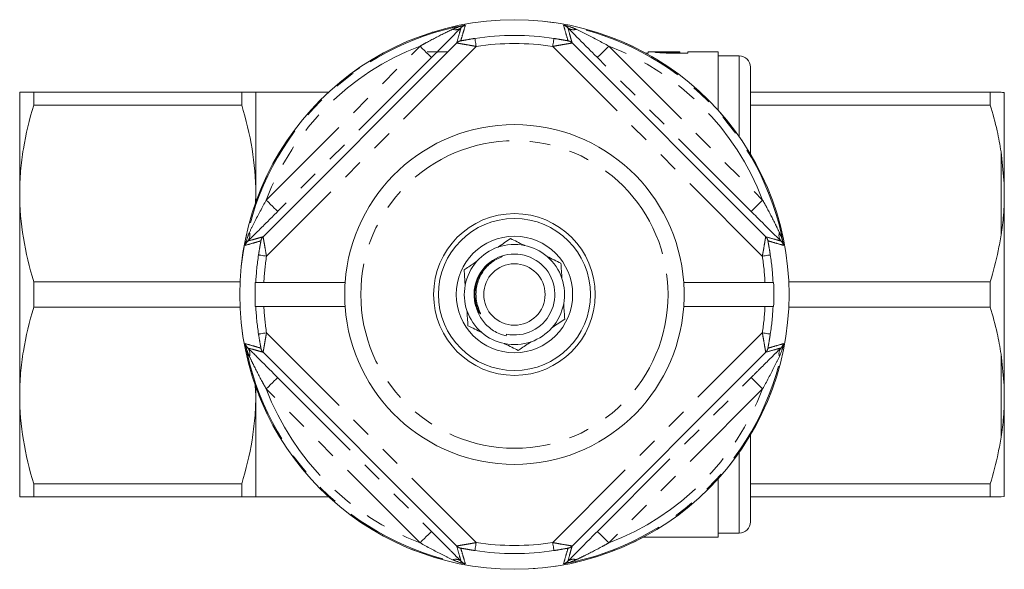
# Model space of a CAD drawing. Units: millimetres. Extents: x 173 to 234, y 94 to 258.
# Drawn here: x 173 to 234, y 94 to 128 of the extents above; entities that cross this region are included whole.
import ezdxf

# ---------------------------------------------------------------- set-up
doc = ezdxf.new("R2010")
doc.units = ezdxf.units.MM
doc.linetypes.add('PHANTOM', pattern=[12.7, 6.35, -1.27, 1.27, -1.27, 1.27, -1.27])

msp = doc.modelspace()

# ---------------------------------------------------------------- linework, layer by layer
at = {"color": 7, "linetype": 'Continuous', "lineweight": 15}
for p, q in [((188.06, 114.258), (200.038, 126.237)), ((207.175, 126.237), (219.154, 114.258)), ((211.876, 125.615), (211.714, 125.615)), ((212.457, 125.69), (211.876, 125.69)), ((211.876, 125.69), (211.876, 125.615)), ((212.799, 125.621), (212.799, 125.68)), ((213.129, 125.616), (213.129, 125.658)), ((214.337, 125.615), (213.475, 125.615)), ((213.837, 125.69), (213.515, 125.69)), ((213.553, 125.657), (213.837, 125.657)), ((213.553, 125.615), (213.553, 125.657)), ((213.837, 125.657), (213.837, 125.69)), ((213.837, 125.615), (213.837, 125.657)), ((216.207, 125.69), (214.337, 125.69)), ((214.337, 125.69), (214.337, 125.615)), ((216.207, 122.079), (216.207, 125.69)), ((217.507, 125.44), (216.207, 125.44)), ((218.207, 124.74), (218.207, 119.369)), ((173.007, 123.19), (173.007, 116.94)), ((173.873, 122.4), (173.873, 123.19)), ((186.74, 123.19), (173.873, 123.19)), ((186.74, 123.19), (186.74, 122.4)), ((192.108, 123.19), (187.607, 123.19)), ((187.607, 123.19), (187.607, 116.94)), ((233.04, 123.19), (218.207, 123.19)), ((233.04, 122.4), (233.04, 123.19)), ((233.907, 117.545), (233.907, 123.17)), ((173.873, 122.4), (186.74, 122.4)), ((218.207, 122.4), (233.04, 122.4)), ((233.907, 117.545), (233.707, 119.506)), ((233.907, 116.315), (233.907, 117.545)), ((173.007, 116.94), (173.007, 104.44)), ((187.607, 116.94), (187.586, 116.307)), ((187.607, 116.94), (187.607, 116.389)), ((233.907, 105.065), (233.907, 116.315)), ((202.873, 113.04), (202.438, 112.842)), ((173.873, 109.9), (173.873, 111.48)), ((186.64, 111.48), (173.873, 111.48)), ((233.04, 111.48), (220.573, 111.48)), ((233.04, 109.9), (233.04, 111.48)), ((187.579, 111.44), (187.609, 111.44)), ((193.133, 111.44), (188.11, 111.44)), ((219.103, 111.44), (214.08, 111.44)), ((219.604, 111.44), (219.634, 111.44)), ((173.873, 109.9), (186.64, 109.9)), ((187.579, 109.94), (187.609, 109.94)), ((193.133, 109.94), (188.11, 109.94)), ((201.414, 109.599), (201.219, 110)), ((219.103, 109.94), (214.08, 109.94)), ((219.604, 109.94), (219.634, 109.94)), ((220.573, 109.9), (233.04, 109.9)), ((203.118, 108.238), (203.09, 108.126)), ((200.038, 95.143), (188.06, 107.122)), ((219.154, 107.122), (207.175, 95.143)), ((233.907, 105.065), (233.707, 107.006)), ((187.579, 105.071), (187.607, 104.44)), ((187.607, 104.991), (187.607, 104.44)), ((233.907, 103.835), (233.907, 105.065)), ((173.007, 104.44), (173.007, 98.19)), ((187.607, 104.44), (187.607, 98.19)), ((233.907, 98.21), (233.907, 103.835)), ((218.207, 102.011), (218.207, 96.64)), ((216.207, 95.69), (216.207, 99.301)), ((186.74, 98.98), (173.873, 98.98)), ((173.873, 98.19), (173.873, 98.98)), ((186.74, 98.98), (186.74, 98.19)), ((233.04, 98.98), (218.207, 98.98)), ((233.04, 98.19), (233.04, 98.98)), ((173.873, 98.19), (186.74, 98.19)), ((187.607, 98.19), (192.108, 98.19)), ((218.207, 98.19), (233.04, 98.19)), ((233.907, 98.21), (233.707, 98.19)), ((211.574, 95.69), (216.207, 95.69)), ((216.207, 95.94), (217.507, 95.94))]:
    msp.add_line(p, q, dxfattribs=at)
at = {"color": 8, "linetype": 'PHANTOM', "lineweight": 0}
for p, q in [((188.255, 116.529), (197.768, 126.041)), ((201.239, 126.023), (188.273, 113.058)), ((218.94, 113.058), (205.974, 126.023)), ((209.445, 126.041), (218.958, 116.529)), ((198.475, 125.334), (188.962, 115.822)), ((218.251, 115.822), (208.738, 125.334)), ((217.507, 125.44), (217.507, 120.45)), ((233.707, 114.374), (233.707, 119.506)), ((202.304, 112.752), (202.373, 112.805)), ((188.273, 108.322), (201.239, 95.357)), ((205.974, 95.357), (218.94, 108.322)), ((233.707, 101.874), (233.707, 107.006)), ((188.962, 105.558), (198.475, 96.046)), ((208.738, 96.046), (218.251, 105.558)), ((197.768, 95.339), (188.255, 104.851)), ((218.958, 104.851), (209.445, 95.339)), ((217.507, 100.93), (217.507, 95.94))]:
    msp.add_line(p, q, dxfattribs=at)
at = {"color": 8, "linetype": 'PHANTOM', "lineweight": 0, "flags": 128}
for points in [[(201.162, 126.517), (201.164, 126.505), (201.169, 126.475), (201.176, 126.429), (201.186, 126.367), (201.197, 126.293), (201.21, 126.209), (201.224, 126.118), (201.239, 126.023)], [(205.974, 126.023), (205.989, 126.118), (206.003, 126.209), (206.016, 126.293), (206.028, 126.367), (206.037, 126.429), (206.044, 126.475), (206.049, 126.505), (206.051, 126.517)], [(197.768, 126.041), (197.904, 125.905), (198.036, 125.773), (198.157, 125.652), (198.264, 125.545), (198.352, 125.457), (198.418, 125.391), (198.459, 125.35), (198.475, 125.334)], [(209.445, 126.041), (209.309, 125.905), (209.177, 125.773), (209.056, 125.652), (208.949, 125.545), (208.861, 125.457), (208.795, 125.391), (208.754, 125.35), (208.738, 125.334)], [(188.255, 116.529), (188.392, 116.392), (188.523, 116.261), (188.645, 116.14), (188.751, 116.033), (188.839, 115.945), (188.905, 115.879), (188.947, 115.837), (188.962, 115.822)], [(218.958, 116.529), (218.821, 116.392), (218.69, 116.261), (218.569, 116.14), (218.462, 116.033), (218.374, 115.945), (218.308, 115.879), (218.266, 115.837), (218.251, 115.822)], [(188.273, 113.058), (188.179, 113.072), (188.088, 113.087), (188.004, 113.1), (187.929, 113.111), (187.868, 113.121), (187.821, 113.128), (187.791, 113.132), (187.779, 113.134)], [(219.434, 113.134), (219.422, 113.132), (219.392, 113.128), (219.345, 113.121), (219.284, 113.111), (219.21, 113.1), (219.125, 113.087), (219.034, 113.072), (218.94, 113.058)], [(187.779, 108.246), (187.791, 108.248), (187.821, 108.252), (187.868, 108.259), (187.929, 108.269), (188.004, 108.28), (188.088, 108.293), (188.179, 108.308), (188.273, 108.322)], [(218.94, 108.322), (219.034, 108.308), (219.125, 108.293), (219.21, 108.28), (219.284, 108.269), (219.345, 108.259), (219.392, 108.252), (219.422, 108.248), (219.434, 108.246)], [(188.255, 104.851), (188.392, 104.988), (188.523, 105.119), (188.645, 105.24), (188.751, 105.347), (188.839, 105.435), (188.905, 105.501), (188.947, 105.543), (188.962, 105.558)], [(218.958, 104.851), (218.821, 104.988), (218.69, 105.119), (218.569, 105.24), (218.462, 105.347), (218.374, 105.435), (218.308, 105.501), (218.266, 105.543), (218.251, 105.558)], [(197.768, 95.339), (197.904, 95.475), (198.036, 95.607), (198.157, 95.728), (198.264, 95.835), (198.352, 95.923), (198.418, 95.989), (198.459, 96.03), (198.475, 96.046)], [(209.445, 95.339), (209.309, 95.475), (209.177, 95.607), (209.056, 95.728), (208.949, 95.835), (208.861, 95.923), (208.795, 95.989), (208.754, 96.03), (208.738, 96.046)], [(201.239, 95.357), (201.224, 95.262), (201.21, 95.171), (201.197, 95.087), (201.186, 95.013), (201.176, 94.951), (201.169, 94.905), (201.164, 94.875), (201.162, 94.863)], [(206.051, 94.863), (206.049, 94.875), (206.044, 94.905), (206.037, 94.951), (206.028, 95.013), (206.016, 95.087), (206.003, 95.171), (205.989, 95.262), (205.974, 95.357)]]:
    msp.add_lwpolyline(points, dxfattribs=at)
at = {"color": 7, "linetype": 'Continuous', "lineweight": 15}
for radius in [16.985, 5, 4.7, 3.6, 1.9]:
    msp.add_circle((203.607, 110.69), radius, dxfattribs=at)
at = {"color": 8, "linetype": 'PHANTOM', "lineweight": 0}
for radius in [16.984, 9.5]:
    msp.add_circle((203.607, 110.69), radius, dxfattribs=at)
for centre, radius, start, end in [((203.607, 110.69), 16.924, 100.33286, 169.66714), ((203.607, 110.69), 16.924, 10.33286, 79.66714), ((199.957, 127.601), 0.547, 251.05947, 308.80407), ((203.607, 110.69), 16.015, 81.22124, 98.77876), ((207.256, 127.601), 0.547, 231.19593, 288.94053), ((200.392, 125.883), 0.5, 101.91509, 134.9689), ((203.607, 110.69), 15.515, 81.22124, 98.77876), ((206.821, 125.883), 0.5, 45.0311, 78.08491), ((203.607, 110.69), 16.424, 110.82384, 159.17616), ((203.607, 110.69), 16.424, 20.82384, 69.17616), ((186.696, 114.34), 0.547, 321.19593, 18.94053), ((220.517, 114.34), 0.547, 161.05947, 218.80407), ((188.413, 113.905), 0.5, 135.0311, 168.08491), ((218.8, 113.905), 0.5, 11.91509, 44.9689), ((203.607, 110.69), 16.015, 171.22124, 177.31574), ((203.607, 110.69), 15.515, 171.22124, 177.22921), ((203.607, 110.69), 15.515, 2.77079, 8.77876), ((203.607, 110.69), 16.015, 2.68426, 8.77876), ((203.607, 110.69), 16.015, 182.68426, 188.77876), ((203.607, 110.69), 15.515, 182.77079, 188.77876), ((203.607, 110.69), 15.515, 351.22124, 357.22921), ((203.607, 110.69), 16.015, 351.22124, 357.31574), ((203.607, 110.69), 16.924, 190.33286, 259.66714), ((186.696, 107.04), 0.547, 341.05947, 38.80407), ((188.413, 107.475), 0.5, 191.91509, 224.9689), ((203.607, 110.69), 16.924, 280.33286, 349.66714), ((218.8, 107.475), 0.5, 315.0311, 348.08491), ((220.517, 107.04), 0.547, 141.19593, 198.94053), ((203.607, 110.69), 16.424, 200.82384, 249.17616), ((203.607, 110.69), 16.424, 290.82384, 339.17616), ((200.392, 95.497), 0.5, 225.0311, 258.08491), ((203.607, 110.69), 15.515, 261.22124, 278.77876), ((206.821, 95.497), 0.5, 281.91509, 314.9689), ((203.607, 110.69), 16.015, 261.22124, 278.77876), ((199.957, 93.779), 0.547, 51.19593, 108.94053), ((207.256, 93.779), 0.547, 71.05947, 128.80407)]:
    msp.add_arc(centre, radius, start, end, dxfattribs=at)
at = {"color": 7, "linetype": 'Continuous', "lineweight": 15}
for centre, radius, start, end in [((217.507, 124.74), 0.7, 0, 90), ((203.607, 110.69), 10.5, 4.09604, 175.90396), ((203.607, 110.69), 3.1, 109.32734, 138.51244), ((203.607, 110.69), 3.1, 78.51244, 109.32734), ((203.607, 110.69), 3.1, 49.32734, 78.51244), ((203.607, 110.69), 3.1, 138.51244, 169.32734), ((203.607, 110.69), 2.5, 258.73751, 197.40888), ((203.607, 110.69), 3.1, 18.51244, 49.32734), ((203.607, 110.69), 3.1, 349.32734, 18.51244), ((203.607, 110.69), 16.045, 177.32089, 182.67911), ((203.607, 110.69), 10.5, 175.90396, 184.09604), ((203.607, 110.69), 3.1, 169.32734, 198.51244), ((203.607, 110.69), 10.5, 355.90396, 4.09604), ((203.607, 110.69), 16.045, 357.32089, 2.67911), ((203.607, 110.69), 10.5, 184.09604, 355.90396), ((203.607, 110.69), 3.1, 198.51244, 229.32734), ((203.607, 110.69), 3.1, 318.51244, 349.32734), ((203.607, 110.69), 3.1, 289.32734, 318.51244), ((203.607, 110.69), 3.1, 229.32734, 258.51244), ((203.607, 110.69), 3.1, 258.51244, 289.32734), ((217.507, 96.64), 0.7, 270, 0)]:
    msp.add_arc(centre, radius, start, end, dxfattribs=at)
at = {"color": 8, "linetype": 'PHANTOM', "lineweight": 0}
for points, knots in [([(199.779, 127.083), (199.936, 127.149), (200.192, 127.256), (200.463, 127.318), (200.569, 127.339), (200.571, 127.339)], [0, 0, 0, 0, 0.611088, 0.991137, 1, 1, 1, 1]), ([(200.571, 127.339), (200.523, 127.171), (200.431, 126.851), (200.334, 126.527), (200.288, 126.372)], [0, 0, 0, 0, 0.5248414, 1, 1, 1, 1]), ([(200.571, 127.339), (200.57, 127.339), (200.532, 127.329), (200.436, 127.294), (200.352, 127.22), (200.3, 127.174)], [0, 0, 0, 0, 0.008997, 0.390551, 1, 1, 1, 1]), ([(206.925, 126.372), (206.879, 126.527), (206.782, 126.851), (206.69, 127.171), (206.642, 127.339)], [0, 0, 0, 0, 0.4751586, 1, 1, 1, 1]), ([(206.913, 127.174), (206.855, 127.224), (206.77, 127.297), (206.674, 127.331), (206.643, 127.339), (206.642, 127.339)], [0, 0, 0, 0, 0.679321, 0.991002, 1, 1, 1, 1]), ([(206.642, 127.339), (206.644, 127.339), (206.731, 127.322), (207.003, 127.261), (207.258, 127.156), (207.434, 127.083)], [0, 0, 0, 0, 0.008865, 0.319275, 1, 1, 1, 1]), ([(197.768, 126.041), (197.897, 126.113), (198.394, 126.389), (199.074, 126.74), (199.611, 127.001), (199.779, 127.083)], [0, 0, 0, 0, 0.195102, 0.747772, 1, 1, 1, 1]), ([(200.038, 126.237), (200.082, 126.391), (200.171, 126.705), (200.256, 127.015), (200.3, 127.174)], [0, 0, 0, 0, 0.488984, 1, 1, 1, 1]), ([(206.913, 127.174), (206.957, 127.015), (207.042, 126.705), (207.131, 126.391), (207.175, 126.237)], [0, 0, 0, 0, 0.511016, 1, 1, 1, 1]), ([(208.738, 125.334), (208.533, 125.539), (208.12, 125.953), (207.604, 126.472), (207.195, 126.886), (207.008, 127.077), (206.913, 127.174)], [0, 0, 0, 0, 0.320516, 0.647023, 0.821056, 1, 1, 1, 1]), ([(207.434, 127.083), (207.649, 126.978), (208.319, 126.654), (208.99, 126.289), (209.445, 126.041)], [0, 0, 0, 0, 0.321716, 1, 1, 1, 1]), ([(200.038, 126.237), (200.04, 126.236), (200.045, 126.233), (200.097, 126.222), (200.219, 126.201), (200.45, 126.163), (200.728, 126.116), (201.019, 126.064), (201.165, 126.037), (201.239, 126.023)], [0, 0, 0, 0, 0.0660523, 0.1783098, 0.3344842, 0.4757074, 0.7407822, 0.8708216, 1, 1, 1, 1]), ([(201.162, 126.517), (201.109, 126.509), (200.901, 126.476), (200.641, 126.431), (200.425, 126.392), (200.333, 126.377), (200.292, 126.371), (200.29, 126.372), (200.288, 126.372)], [0, 0, 0, 0, 0.14653, 0.577709, 0.717339, 0.856791, 0.948034, 1, 1, 1, 1]), ([(205.974, 126.023), (206.06, 126.039), (206.278, 126.08), (206.538, 126.125), (206.8, 126.169), (206.989, 126.2), (207.119, 126.223), (207.168, 126.233), (207.173, 126.236), (207.175, 126.237)], [0, 0, 0, 0, 0.150364, 0.385383, 0.474795, 0.683286, 0.827174, 0.931118, 1, 1, 1, 1]), ([(206.925, 126.372), (206.923, 126.372), (206.921, 126.371), (206.883, 126.376), (206.782, 126.393), (206.565, 126.432), (206.303, 126.477), (206.112, 126.507), (206.051, 126.517)], [0, 0, 0, 0, 0.054161, 0.138523, 0.265799, 0.473532, 0.829593, 1, 1, 1, 1]), ([(187.214, 114.517), (187.318, 114.733), (187.643, 115.403), (188.008, 116.074), (188.255, 116.529)], [0, 0, 0, 0, 0.321716, 1, 1, 1, 1]), ([(218.958, 116.529), (219.03, 116.399), (219.306, 115.903), (219.657, 115.222), (219.918, 114.686), (219.999, 114.517)], [0, 0, 0, 0, 0.195102, 0.747772, 1, 1, 1, 1]), ([(188.962, 115.822), (188.757, 115.617), (188.343, 115.203), (187.824, 114.688), (187.411, 114.279), (187.219, 114.092), (187.122, 113.997)], [0, 0, 0, 0, 0.320516, 0.647023, 0.821056, 1, 1, 1, 1]), ([(186.957, 113.726), (186.958, 113.728), (186.974, 113.815), (187.035, 114.086), (187.141, 114.342), (187.214, 114.517)], [0, 0, 0, 0, 0.008865, 0.319275, 1, 1, 1, 1]), ([(219.999, 114.517), (220.065, 114.36), (220.172, 114.105), (220.235, 113.834), (220.255, 113.728), (220.256, 113.726)], [0, 0, 0, 0, 0.611088, 0.991137, 1, 1, 1, 1]), ([(187.924, 114.008), (187.77, 113.962), (187.445, 113.866), (187.125, 113.774), (186.957, 113.726)], [0, 0, 0, 0, 0.4751586, 1, 1, 1, 1]), ([(187.122, 113.997), (187.072, 113.939), (186.999, 113.853), (186.966, 113.758), (186.957, 113.726), (186.957, 113.726)], [0, 0, 0, 0, 0.679321, 0.991002, 1, 1, 1, 1]), ([(187.122, 113.997), (187.281, 114.04), (187.592, 114.126), (187.906, 114.215), (188.06, 114.258)], [0, 0, 0, 0, 0.511016, 1, 1, 1, 1]), ([(187.924, 114.008), (187.924, 114.007), (187.925, 114.004), (187.92, 113.966), (187.903, 113.866), (187.864, 113.648), (187.819, 113.387), (187.789, 113.196), (187.779, 113.134)], [0, 0, 0, 0, 0.054161, 0.138523, 0.265799, 0.473532, 0.829593, 1, 1, 1, 1]), ([(188.06, 114.258), (188.061, 114.256), (188.063, 114.252), (188.074, 114.202), (188.096, 114.073), (188.128, 113.883), (188.172, 113.622), (188.217, 113.361), (188.257, 113.143), (188.273, 113.058)], [0, 0, 0, 0, 0.068882, 0.172826, 0.316714, 0.525205, 0.614617, 0.849636, 1, 1, 1, 1]), ([(218.94, 113.058), (218.953, 113.131), (218.981, 113.278), (219.032, 113.568), (219.079, 113.846), (219.117, 114.078), (219.138, 114.199), (219.15, 114.252), (219.152, 114.256), (219.154, 114.258)], [0, 0, 0, 0, 0.1291784, 0.2592178, 0.5242926, 0.6655158, 0.8216902, 0.9339477, 1, 1, 1, 1]), ([(219.154, 114.258), (219.307, 114.215), (219.621, 114.126), (219.932, 114.04), (220.091, 113.997)], [0, 0, 0, 0, 0.488984, 1, 1, 1, 1]), ([(219.434, 113.134), (219.425, 113.187), (219.393, 113.396), (219.348, 113.655), (219.309, 113.872), (219.293, 113.963), (219.288, 114.004), (219.289, 114.007), (219.289, 114.008)], [0, 0, 0, 0, 0.14653, 0.577709, 0.717339, 0.856791, 0.948034, 1, 1, 1, 1]), ([(220.256, 113.726), (220.088, 113.774), (219.768, 113.866), (219.443, 113.962), (219.289, 114.008)], [0, 0, 0, 0, 0.5248414, 1, 1, 1, 1]), ([(220.256, 113.726), (220.256, 113.726), (220.245, 113.764), (220.211, 113.86), (220.136, 113.945), (220.091, 113.997)], [0, 0, 0, 0, 0.008997, 0.390551, 1, 1, 1, 1]), ([(201.273, 109.98), (201.262, 110.007), (201.167, 110.225), (201.14, 110.685), (201.208, 111.319), (201.458, 111.92), (201.847, 112.444), (202.2, 112.686), (202.373, 112.805)], [0, 0, 0, 0, 0.026113, 0.218343, 0.410573, 0.609644, 0.808715, 1, 1, 1, 1]), ([(201.273, 109.98), (201.262, 110.007), (201.167, 110.225), (201.14, 110.685), (201.208, 111.319), (201.458, 111.92), (201.847, 112.444), (202.2, 112.686), (202.373, 112.805)], [0, 0, 0, 0, 0.026113, 0.218343, 0.410573, 0.609644, 0.808715, 1, 1, 1, 1]), ([(201.273, 109.98), (201.262, 110.007), (201.167, 110.225), (201.14, 110.685), (201.208, 111.319), (201.458, 111.92), (201.847, 112.444), (202.2, 112.686), (202.373, 112.805)], [0, 0, 0, 0, 0.026113, 0.218343, 0.410573, 0.609644, 0.808715, 1, 1, 1, 1]), ([(201.273, 109.98), (201.262, 110.007), (201.167, 110.225), (201.14, 110.685), (201.208, 111.319), (201.458, 111.92), (201.847, 112.444), (202.2, 112.686), (202.373, 112.805)], [0, 0, 0, 0, 0.026113, 0.218343, 0.410573, 0.609644, 0.808715, 1, 1, 1, 1]), ([(201.24, 110.064), (201.201, 110.269), (201.124, 110.681), (201.213, 111.32), (201.457, 111.92), (201.848, 112.444), (202.2, 112.686), (202.373, 112.805)], [0, 0, 0, 0, 0.196143, 0.393832, 0.598557, 0.803282, 1, 1, 1, 1]), ([(201.414, 109.599), (201.341, 109.775), (201.197, 110.121), (201.136, 110.708), (201.21, 111.32), (201.459, 111.918), (201.793, 112.384), (202.075, 112.583), (202.18, 112.657)], [0, 0, 0, 0, 0.166066, 0.326512, 0.509563, 0.699128, 0.888693, 1, 1, 1, 1]), ([(187.779, 108.246), (187.788, 108.193), (187.82, 107.984), (187.865, 107.725), (187.904, 107.508), (187.92, 107.417), (187.925, 107.376), (187.924, 107.373), (187.924, 107.372)], [0, 0, 0, 0, 0.14653, 0.577709, 0.717339, 0.856791, 0.948034, 1, 1, 1, 1]), ([(188.06, 107.122), (188.061, 107.124), (188.063, 107.128), (188.075, 107.181), (188.096, 107.302), (188.134, 107.534), (188.181, 107.812), (188.232, 108.102), (188.26, 108.249), (188.273, 108.322)], [0, 0, 0, 0, 0.0660523, 0.1783098, 0.3344842, 0.4757074, 0.7407822, 0.8708216, 1, 1, 1, 1]), ([(219.154, 107.122), (219.152, 107.124), (219.15, 107.128), (219.139, 107.178), (219.117, 107.307), (219.085, 107.497), (219.041, 107.758), (218.996, 108.019), (218.956, 108.237), (218.94, 108.322)], [0, 0, 0, 0, 0.068882, 0.172826, 0.316714, 0.525205, 0.614617, 0.849636, 1, 1, 1, 1]), ([(219.289, 107.372), (219.289, 107.373), (219.288, 107.376), (219.293, 107.414), (219.31, 107.514), (219.349, 107.732), (219.394, 107.993), (219.424, 108.184), (219.434, 108.246)], [0, 0, 0, 0, 0.054161, 0.138523, 0.265799, 0.473532, 0.829593, 1, 1, 1, 1]), ([(186.957, 107.654), (187.125, 107.606), (187.445, 107.514), (187.77, 107.418), (187.924, 107.372)], [0, 0, 0, 0, 0.5248414, 1, 1, 1, 1]), ([(186.957, 107.654), (186.957, 107.654), (186.968, 107.616), (187.003, 107.52), (187.077, 107.435), (187.122, 107.383)], [0, 0, 0, 0, 0.008997, 0.390551, 1, 1, 1, 1]), ([(187.214, 106.863), (187.148, 107.02), (187.041, 107.275), (186.978, 107.546), (186.958, 107.652), (186.957, 107.654)], [0, 0, 0, 0, 0.611088, 0.991137, 1, 1, 1, 1]), ([(188.06, 107.122), (187.906, 107.165), (187.592, 107.254), (187.281, 107.34), (187.122, 107.383)], [0, 0, 0, 0, 0.488984, 1, 1, 1, 1]), ([(218.251, 105.558), (218.456, 105.763), (218.87, 106.177), (219.389, 106.692), (219.802, 107.101), (219.994, 107.288), (220.091, 107.383)], [0, 0, 0, 0, 0.320516, 0.647023, 0.821056, 1, 1, 1, 1]), ([(220.091, 107.383), (219.932, 107.34), (219.621, 107.254), (219.307, 107.165), (219.154, 107.122)], [0, 0, 0, 0, 0.511016, 1, 1, 1, 1]), ([(219.289, 107.372), (219.443, 107.418), (219.768, 107.514), (220.088, 107.606), (220.256, 107.654)], [0, 0, 0, 0, 0.4751586, 1, 1, 1, 1]), ([(220.256, 107.654), (220.255, 107.652), (220.239, 107.565), (220.178, 107.294), (220.072, 107.038), (219.999, 106.863)], [0, 0, 0, 0, 0.008865, 0.319275, 1, 1, 1, 1]), ([(220.091, 107.383), (220.141, 107.441), (220.214, 107.527), (220.247, 107.622), (220.256, 107.654), (220.256, 107.654)], [0, 0, 0, 0, 0.679321, 0.991002, 1, 1, 1, 1]), ([(188.255, 104.851), (188.183, 104.981), (187.907, 105.477), (187.556, 106.158), (187.295, 106.694), (187.214, 106.863)], [0, 0, 0, 0, 0.195102, 0.747772, 1, 1, 1, 1]), ([(219.999, 106.863), (219.895, 106.647), (219.57, 105.977), (219.205, 105.306), (218.958, 104.851)], [0, 0, 0, 0, 0.321716, 1, 1, 1, 1]), ([(198.475, 96.046), (198.68, 95.841), (199.093, 95.427), (199.609, 94.908), (200.018, 94.494), (200.205, 94.303), (200.3, 94.206)], [0, 0, 0, 0, 0.320516, 0.647023, 0.821056, 1, 1, 1, 1]), ([(199.779, 94.297), (199.564, 94.402), (198.894, 94.726), (198.223, 95.091), (197.768, 95.339)], [0, 0, 0, 0, 0.321716, 1, 1, 1, 1]), ([(200.038, 95.143), (200.04, 95.144), (200.045, 95.147), (200.094, 95.157), (200.224, 95.18), (200.413, 95.211), (200.675, 95.255), (200.935, 95.3), (201.153, 95.341), (201.239, 95.357)], [0, 0, 0, 0, 0.068882, 0.172826, 0.316714, 0.525205, 0.614617, 0.849636, 1, 1, 1, 1]), ([(200.3, 94.206), (200.256, 94.365), (200.171, 94.675), (200.082, 94.989), (200.038, 95.143)], [0, 0, 0, 0, 0.511016, 1, 1, 1, 1]), ([(200.288, 95.008), (200.29, 95.008), (200.293, 95.009), (200.33, 95.004), (200.431, 94.987), (200.648, 94.948), (200.91, 94.903), (201.101, 94.873), (201.162, 94.863)], [0, 0, 0, 0, 0.054161, 0.138523, 0.265799, 0.473532, 0.829593, 1, 1, 1, 1]), ([(200.288, 95.008), (200.334, 94.853), (200.431, 94.529), (200.523, 94.209), (200.571, 94.041)], [0, 0, 0, 0, 0.4751586, 1, 1, 1, 1]), ([(207.175, 95.143), (207.173, 95.144), (207.168, 95.147), (207.116, 95.158), (206.994, 95.179), (206.763, 95.217), (206.485, 95.264), (206.194, 95.316), (206.048, 95.343), (205.974, 95.357)], [0, 0, 0, 0, 0.0660523, 0.1783098, 0.3344842, 0.4757074, 0.7407822, 0.8708216, 1, 1, 1, 1]), ([(206.051, 94.863), (206.104, 94.871), (206.312, 94.904), (206.572, 94.949), (206.788, 94.988), (206.88, 95.003), (206.921, 95.009), (206.924, 95.008), (206.925, 95.008)], [0, 0, 0, 0, 0.14653, 0.577709, 0.717339, 0.856791, 0.948034, 1, 1, 1, 1]), ([(206.642, 94.041), (206.69, 94.209), (206.782, 94.529), (206.879, 94.853), (206.925, 95.008)], [0, 0, 0, 0, 0.5248414, 1, 1, 1, 1]), ([(207.175, 95.143), (207.131, 94.989), (207.042, 94.675), (206.957, 94.365), (206.913, 94.206)], [0, 0, 0, 0, 0.488984, 1, 1, 1, 1]), ([(209.445, 95.339), (209.316, 95.267), (208.819, 94.991), (208.139, 94.64), (207.602, 94.379), (207.434, 94.297)], [0, 0, 0, 0, 0.195102, 0.747772, 1, 1, 1, 1]), ([(200.571, 94.041), (200.569, 94.041), (200.482, 94.058), (200.21, 94.119), (199.955, 94.224), (199.779, 94.297)], [0, 0, 0, 0, 0.008865, 0.319275, 1, 1, 1, 1]), ([(200.3, 94.206), (200.358, 94.156), (200.443, 94.083), (200.539, 94.049), (200.57, 94.041), (200.571, 94.041)], [0, 0, 0, 0, 0.679321, 0.991002, 1, 1, 1, 1]), ([(207.434, 94.297), (207.277, 94.231), (207.022, 94.124), (206.75, 94.062), (206.644, 94.041), (206.642, 94.041)], [0, 0, 0, 0, 0.611088, 0.991137, 1, 1, 1, 1]), ([(206.642, 94.041), (206.643, 94.041), (206.681, 94.051), (206.777, 94.086), (206.861, 94.16), (206.913, 94.206)], [0, 0, 0, 0, 0.008997, 0.390551, 1, 1, 1, 1])]:
    msp.add_open_spline(points, degree=3, knots=knots, dxfattribs=at)
at = {"color": 7, "linetype": 'Continuous', "lineweight": 15}
for points, knots in [([(200.3, 127.174), (200.147, 127.018), (199.848, 126.713), (199.334, 126.195), (198.879, 125.738), (198.59, 125.449), (198.475, 125.334)], [0, 0, 0, 0, 0.280858, 0.54735, 0.820151, 1, 1, 1, 1]), ([(199.45, 125.679), (199.344, 125.681), (199.134, 125.685), (198.786, 125.686), (198.485, 125.688), (198.275, 125.69), (198.215, 125.69), (198.206, 125.69)], [0, 0, 0, 0, 0.258018, 0.510481, 0.763217, 0.96541, 1, 1, 1, 1]), ([(212.299, 125.679), (212.308, 125.683), (212.324, 125.69), (212.493, 125.69), (212.664, 125.688), (212.788, 125.687), (212.822, 125.687)], [0, 0, 0, 0, 0.379717, 0.638295, 0.898516, 1, 1, 1, 1]), ([(212.836, 125.619), (212.792, 125.621), (212.748, 125.622), (212.668, 125.627), (212.63, 125.629), (212.525, 125.637), (212.466, 125.643), (212.375, 125.655), (212.344, 125.661), (212.306, 125.671), (212.3, 125.676), (212.299, 125.679)], [0, 0, 0, 0, 0.125, 0.125, 0.25, 0.25, 0.5, 0.5, 0.75, 0.75, 1, 1, 1, 1]), ([(213.515, 125.69), (213.435, 125.69), (213.355, 125.69), (213.235, 125.689), (213.195, 125.689), (213.116, 125.689), (213.077, 125.689), (212.966, 125.689), (212.902, 125.688), (212.839, 125.686), (212.823, 125.685), (212.803, 125.682), (212.8, 125.681), (212.799, 125.68)], [0, 0, 0, 0, 0.25, 0.25, 0.375, 0.375, 0.5, 0.5, 0.75, 0.75, 0.875, 0.875, 1, 1, 1, 1]), ([(212.799, 125.68), (212.801, 125.678), (212.804, 125.676), (212.832, 125.671), (212.855, 125.669), (212.915, 125.665), (212.951, 125.663), (213.034, 125.66), (213.082, 125.659), (213.129, 125.658)], [0, 0, 0, 0, 0.25, 0.25, 0.5, 0.5, 0.75, 0.75, 1, 1, 1, 1]), ([(213.475, 125.615), (213.368, 125.615), (213.261, 125.615), (213.047, 125.616), (212.94, 125.617), (212.836, 125.619)], [0, 0, 0, 0, 0.5, 0.5, 1, 1, 1, 1]), ([(213.129, 125.658), (213.164, 125.658), (213.2, 125.657), (213.235, 125.657), (213.27, 125.657), (213.306, 125.657), (213.341, 125.657), (213.412, 125.657), (213.482, 125.657), (213.553, 125.657)], [0, 0, 0, 0, 0.0001063781, 0.0001063781, 0.0001063781, 0.0002125499, 0.0002125499, 0.0002125499, 0.0004243929, 0.0004243929, 0.0004243929, 0.0004243929]), ([(173.007, 123.19), (173.007, 123.19), (173.026, 123.19), (173.104, 123.19), (173.162, 123.19), (173.388, 123.19), (173.607, 123.19), (173.873, 123.19)], [0, 0, 0, 0, 0.25, 0.25, 0.5, 0.5, 1, 1, 1, 1]), ([(187.607, 123.19), (187.607, 123.19), (187.587, 123.19), (187.509, 123.19), (187.45, 123.19), (187.224, 123.19), (187.006, 123.19), (186.74, 123.19)], [0, 0, 0, 0, 0.25, 0.25, 0.5, 0.5, 1, 1, 1, 1]), ([(233.04, 123.19), (233.17, 123.19), (233.43, 123.19), (233.622, 123.19), (233.701, 123.19), (233.707, 123.19)], [0, 0, 0, 0, 0.479858, 0.961263, 1, 1, 1, 1]), ([(233.707, 123.19), (233.764, 123.186), (233.856, 123.181), (233.893, 123.173), (233.907, 123.17)], [0, 0, 0, 0, 0.6276326, 1, 1, 1, 1]), ([(173.007, 116.94), (173.007, 117.399), (173.026, 117.861), (173.104, 118.782), (173.162, 119.239), (173.386, 120.605), (173.604, 121.506), (173.873, 122.4)], [0, 0, 0, 0, 0.25, 0.25, 0.5, 0.5, 1, 1, 1, 1]), ([(186.74, 122.4), (187.01, 121.502), (187.228, 120.599), (187.527, 118.78), (187.607, 117.864), (187.607, 116.94)], [0, 0, 0, 0, 0.5, 0.5, 1, 1, 1, 1]), ([(233.707, 119.506), (233.631, 119.939), (233.463, 120.913), (233.191, 121.869), (233.04, 122.4)], [0, 0, 0, 0, 0.444725, 1, 1, 1, 1]), ([(173.873, 111.48), (173.603, 112.378), (173.385, 113.281), (173.086, 115.1), (173.007, 116.016), (173.007, 116.94)], [0, 0, 0, 0, 0.5, 0.5, 1, 1, 1, 1]), ([(220.091, 113.997), (219.934, 114.15), (219.63, 114.448), (219.112, 114.963), (218.655, 115.418), (218.366, 115.707), (218.251, 115.822)], [0, 0, 0, 0, 0.280858, 0.54735, 0.820151, 1, 1, 1, 1]), ([(233.707, 114.374), (233.764, 114.779), (233.856, 115.425), (233.893, 116.073), (233.907, 116.315)], [0, 0, 0, 0, 0.627633, 1, 1, 1, 1]), ([(202.581, 113.615), (202.591, 113.622), (202.864, 113.806), (203.122, 113.979), (203.37, 114.146)], [0, 0, 0, 0, 0.03771, 1, 1, 1, 1]), ([(203.37, 114.146), (203.633, 114.017), (203.912, 113.88), (204.208, 113.736), (204.224, 113.728)], [0, 0, 0, 0, 0.94547, 1, 1, 1, 1]), ([(233.04, 111.48), (233.219, 112.116), (233.487, 113.073), (233.651, 114.047), (233.707, 114.374)], [0, 0, 0, 0, 0.664309, 1, 1, 1, 1]), ([(200.495, 112.213), (200.535, 112.24), (200.788, 112.41), (201.058, 112.591), (201.284, 112.744)], [0, 0, 0, 0, 0.158549, 1, 1, 1, 1]), ([(202.438, 112.842), (202.361, 112.793), (202.052, 112.594), (201.605, 112.11), (201.262, 111.343), (201.203, 110.634), (201.3, 110.07), (201.41, 109.761), (201.483, 109.584), (201.5, 109.538), (201.506, 109.519), (201.507, 109.509), (201.508, 109.504), (201.507, 109.501), (201.505, 109.5), (201.503, 109.499), (201.5, 109.499), (201.492, 109.504), (201.46, 109.534), (201.435, 109.569), (201.414, 109.599)], [0, 0, 0, 0, 0.069465, 0.279105, 0.488914, 0.697525, 0.808795, 0.921267, 0.945673, 0.954671, 0.959026, 0.960812, 0.962611, 0.963296, 0.963987, 0.964596, 0.965415, 0.966939, 0.972195, 1, 1, 1, 1]), ([(205.627, 113.041), (205.772, 112.97), (206.065, 112.827), (206.341, 112.691), (206.481, 112.623)], [0, 0, 0, 0, 0.493574, 1, 1, 1, 1]), ([(200.495, 112.213), (200.515, 111.92), (200.536, 111.61), (200.559, 111.282), (200.56, 111.264)], [0, 0, 0, 0, 0.94547, 1, 1, 1, 1]), ([(206.546, 111.674), (206.535, 111.835), (206.513, 112.161), (206.492, 112.468), (206.481, 112.623)], [0, 0, 0, 0, 0.493574, 1, 1, 1, 1]), ([(187.609, 111.44), (187.61, 111.44), (187.612, 111.44), (187.633, 111.44), (187.701, 111.44), (187.826, 111.44), (187.969, 111.44), (188.067, 111.44), (188.11, 111.44)], [0, 0, 0, 0, 0.042609, 0.179074, 0.397713, 0.616345, 0.835141, 1, 1, 1, 1]), ([(219.103, 111.44), (219.126, 111.44), (219.204, 111.44), (219.335, 111.44), (219.473, 111.44), (219.568, 111.44), (219.6, 111.44), (219.603, 111.44), (219.604, 111.44)], [0, 0, 0, 0, 0.087278, 0.306532, 0.525723, 0.744711, 0.963463, 1, 1, 1, 1]), ([(173.007, 104.44), (173.007, 104.899), (173.026, 105.361), (173.104, 106.282), (173.162, 106.739), (173.386, 108.105), (173.604, 109.006), (173.873, 109.9)], [0, 0, 0, 0, 0.25, 0.25, 0.5, 0.5, 1, 1, 1, 1]), ([(187.609, 109.94), (187.61, 109.94), (187.612, 109.94), (187.633, 109.94), (187.701, 109.94), (187.826, 109.94), (187.969, 109.94), (188.067, 109.94), (188.11, 109.94)], [0, 0, 0, 0, 0.042609, 0.179074, 0.397713, 0.616345, 0.835141, 1, 1, 1, 1]), ([(200.667, 109.706), (200.678, 109.545), (200.7, 109.219), (200.721, 108.912), (200.732, 108.757)], [0, 0, 0, 0, 0.493574, 1, 1, 1, 1]), ([(201.221, 109.942), (201.303, 109.712), (201.481, 109.216), (202.037, 108.606), (202.62, 108.261), (202.991, 108.155), (203.09, 108.126)], [0, 0, 0, 0, 0.266973, 0.575435, 0.886707, 1, 1, 1, 1]), ([(206.718, 109.167), (206.698, 109.46), (206.677, 109.77), (206.654, 110.098), (206.653, 110.116)], [0, 0, 0, 0, 0.94547, 1, 1, 1, 1]), ([(219.103, 109.94), (219.126, 109.94), (219.204, 109.94), (219.335, 109.94), (219.473, 109.94), (219.568, 109.94), (219.6, 109.94), (219.603, 109.94), (219.604, 109.94)], [0, 0, 0, 0, 0.087278, 0.306532, 0.525723, 0.744711, 0.963463, 1, 1, 1, 1]), ([(233.707, 107.006), (233.631, 107.439), (233.463, 108.413), (233.191, 109.369), (233.04, 109.9)], [0, 0, 0, 0, 0.444725, 1, 1, 1, 1]), ([(205.929, 108.636), (205.939, 108.643), (206.212, 108.827), (206.47, 109), (206.718, 109.167)], [0, 0, 0, 0, 0.03771, 1, 1, 1, 1]), ([(201.586, 108.339), (201.441, 108.41), (201.148, 108.553), (200.872, 108.689), (200.732, 108.757)], [0, 0, 0, 0, 0.493574, 1, 1, 1, 1]), ([(187.122, 107.383), (187.279, 107.23), (187.583, 106.932), (188.101, 106.417), (188.558, 105.962), (188.847, 105.673), (188.962, 105.558)], [0, 0, 0, 0, 0.280858, 0.54735, 0.820151, 1, 1, 1, 1]), ([(203.843, 107.234), (203.58, 107.363), (203.301, 107.5), (203.005, 107.644), (202.989, 107.652)], [0, 0, 0, 0, 0.94547, 1, 1, 1, 1]), ([(203.843, 107.234), (203.883, 107.261), (204.136, 107.431), (204.406, 107.612), (204.633, 107.765)], [0, 0, 0, 0, 0.158549, 1, 1, 1, 1]), ([(173.873, 98.98), (173.603, 99.878), (173.385, 100.781), (173.086, 102.6), (173.007, 103.516), (173.007, 104.44)], [0, 0, 0, 0, 0.5, 0.5, 1, 1, 1, 1]), ([(187.607, 104.44), (187.607, 103.981), (187.587, 103.519), (187.509, 102.598), (187.451, 102.141), (187.227, 100.775), (187.009, 99.874), (186.74, 98.98)], [0, 0, 0, 0, 0.25, 0.25, 0.5, 0.5, 1, 1, 1, 1]), ([(233.707, 101.874), (233.764, 102.283), (233.856, 102.934), (233.893, 103.59), (233.907, 103.835)], [0, 0, 0, 0, 0.627633, 1, 1, 1, 1]), ([(233.04, 98.98), (233.219, 99.616), (233.487, 100.573), (233.651, 101.547), (233.707, 101.874)], [0, 0, 0, 0, 0.664309, 1, 1, 1, 1]), ([(173.007, 98.19), (173.007, 98.19), (173.026, 98.19), (173.104, 98.19), (173.162, 98.19), (173.388, 98.19), (173.607, 98.19), (173.873, 98.19)], [0, 0, 0, 0, 0.25, 0.25, 0.5, 0.5, 1, 1, 1, 1]), ([(187.607, 98.19), (187.607, 98.19), (187.587, 98.19), (187.509, 98.19), (187.45, 98.19), (187.224, 98.19), (187.006, 98.19), (186.74, 98.19)], [0, 0, 0, 0, 0.25, 0.25, 0.5, 0.5, 1, 1, 1, 1]), ([(233.707, 98.19), (233.56, 98.19), (233.377, 98.19), (233.096, 98.19), (233.04, 98.19)], [0, 0, 0, 0, 0.802976, 1, 1, 1, 1]), ([(206.913, 94.206), (207.066, 94.362), (207.365, 94.667), (207.879, 95.185), (208.334, 95.642), (208.623, 95.931), (208.738, 96.046)], [0, 0, 0, 0, 0.280858, 0.54735, 0.820151, 1, 1, 1, 1])]:
    msp.add_open_spline(points, degree=3, knots=knots, dxfattribs=at)

doc.saveas('drawing.dxf')
